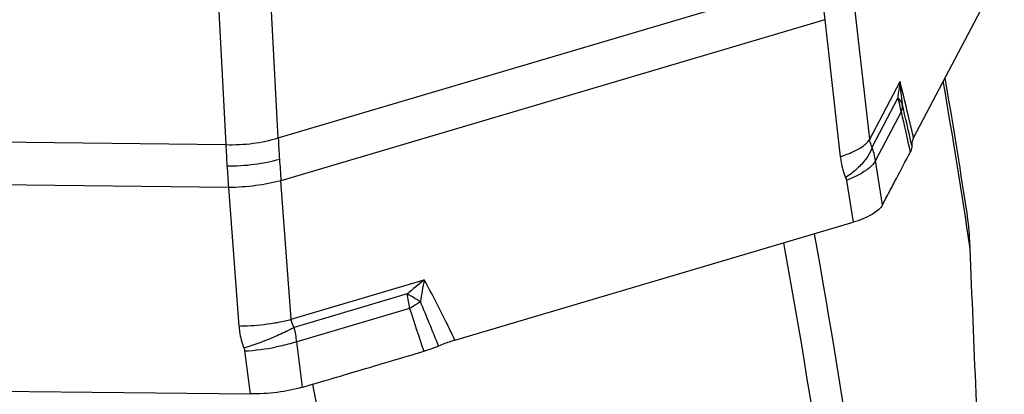
# Model space of a CAD drawing. Units: millimetres. Extents: x 0 to 841, y 0 to 594.
# Drawn here: x 268 to 279, y 181 to 185 of the extents above; entities that cross this region are included whole.
import ezdxf

# ---------------------------------------------------------------- set-up
doc = ezdxf.new("R2010")
doc.units = ezdxf.units.MM
doc.header["$LTSCALE"] = 46.255
doc.layers.add('607065213-000_CL', color=7, linetype='CONTINUOUS')
doc.layers.add('607078982-000_CL', color=7, linetype='CONTINUOUS')

msp = doc.modelspace()

# ---------------------------------------------------------------- linework, layer by layer
at = {"layer": '607065213-000_CL', "color": 7, "linetype": 'CONTINUOUS'}
for p, q in [((277.916, 183.5401), (278.9511, 185.5032)), ((272.6859, 181.2326), (277.2258, 182.5758)), ((264.9628, 180.6829), (270.348, 180.6194))]:
    msp.add_line(p, q, dxfattribs=at)
at = {"layer": '607065213-000_CL', "color": 9, "linetype": 'CONTINUOUS'}
for p, q in [((270.6695, 183.5381), (276.8716, 185.3732)), ((277.4165, 183.5228), (277.2388, 185.0836)), ((269.9912, 184.9766), (270.0716, 183.461)), ((270.6695, 183.5381), (270.589, 185.0537)), ((276.903, 184.8845), (270.7009, 183.0494)), ((276.903, 184.8845), (277.0806, 183.3236)), ((277.4165, 183.5228), (277.7622, 184.1786)), ((277.7363, 183.9932), (277.4422, 183.4356)), ((277.7752, 183.8357), (277.4818, 183.2792)), ((262.7146, 183.5478), (270.0716, 183.461)), ((277.5621, 182.7751), (277.4818, 183.2792)), ((270.103, 182.9723), (262.746, 183.059)), ((277.1496, 183.054), (277.2258, 182.5758)), ((270.103, 182.9723), (270.2212, 181.3939)), ((270.8191, 181.4709), (270.7009, 183.0494)), ((270.8191, 181.4709), (272.3356, 181.9197)), ((272.1418, 181.7588), (270.8521, 181.3773)), ((272.1683, 181.594), (270.8814, 181.2132)), ((270.9465, 180.6964), (270.8814, 181.2132)), ((270.2864, 181.1096), (270.348, 180.6194))]:
    msp.add_line(p, q, dxfattribs=at)
for centre, radius, start, end in [((281.5812, 185.4324), 4.7102, 183.68238, 186.67962), ((279.4984, 183.8424), 1.7684, 169.04108, 175.11462), ((279.8563, 184.2576), 2.0956, 182.15938, 189.09906), ((276.8485, 183.6905), 0.9381, 8.9065, 18.83119), ((121.1957, 147.7633), 160.7129, 12.83047, 13.003858), ((277.5003, 183.9201), 0.2868, 358.53062, 1.20336), ((393.3419, 209.1012), 118.2963, 192.332149, 192.561687), ((301.4141, 185.2702), 30.7934, 183.22451, 183.67522), ((286.327, 184.2641), 16.2752, 182.82825, 183.68122), ((276.6141, 183.143), 0.8783, 8.92399, 19.45908), ((303.4493, 185.4021), 32.8328, 183.67718, 184.10917), ((287.4145, 184.3325), 17.3649, 183.67598, 184.49261), ((276.4996, 176.7147), 6.6656, 128.65968, 130.82521), ((275.8299, 181.1708), 3.5737, 167.90391, 171.96498), ((270.3578, 181.387), 1.8223, 6.52061, 11.7732), ((314.596, 195.2764), 44.5794, 197.87388, 198.53477), ((271.4469, 182.9037), 1.4948, 303.59504, 304.39824), ((215.532, 158.0375), 61.4831, 22.096921, 22.605446), ((269.5173, 181.0539), 1.3734, 6.66234, 13.61902), ((270.1249, 183.8551), 2.7502, 273.36609, 280.93922)]:
    msp.add_arc(centre, radius, start, end, dxfattribs=at)
for points, knots in [([(277.916, 183.54), (277.9012, 183.6035), (277.8513, 183.8167), (277.8, 184.0296), (277.7622, 184.1786)], [0, 0, 0, 0, 0.2978189, 1, 1, 1, 1]), ([(277.7871, 183.9262), (277.7847, 183.9322), (277.7721, 183.9575), (277.7527, 183.9791), (277.7363, 183.9932)], [0, 0, 0, 0, 0.2312138, 1, 1, 1, 1]), ([(277.7871, 183.9128), (277.7869, 183.9064), (277.7854, 183.8804), (277.7805, 183.8546), (277.7752, 183.8357)], [0, 0, 0, 0, 0.2443436, 1, 1, 1, 1]), ([(270.0716, 183.461), (270.1755, 183.4577), (270.3777, 183.4676), (270.5764, 183.5083), (270.6695, 183.5381)], [0, 0, 0, 0, 0.5153046, 1, 1, 1, 1]), ([(277.3456, 183.4484), (277.3536, 183.4544), (277.3803, 183.4758), (277.4044, 183.5016), (277.4165, 183.5228)], [0, 0, 0, 0, 0.2894744, 1, 1, 1, 1]), ([(277.4422, 183.4356), (277.4388, 183.4419), (277.4258, 183.4695), (277.4189, 183.4998), (277.4165, 183.5228)], [0, 0, 0, 0, 0.2384046, 1, 1, 1, 1]), ([(277.0806, 183.3236), (277.1319, 183.3401), (277.2237, 183.3746), (277.3102, 183.422), (277.3456, 183.4484)], [0, 0, 0, 0, 0.5493998, 1, 1, 1, 1]), ([(277.4422, 183.4356), (277.4394, 183.4244), (277.4234, 183.3749), (277.3962, 183.3296), (277.3721, 183.2971)], [0, 0, 0, 0, 0.2215169, 1, 1, 1, 1]), ([(270.0854, 183.2191), (270.1894, 183.2179), (270.3914, 183.2299), (270.5904, 183.2686), (270.6841, 183.2963)], [0, 0, 0, 0, 0.5157179, 1, 1, 1, 1]), ([(277.0806, 183.3236), (277.083, 183.3028), (277.095, 183.2212), (277.1179, 183.1412), (277.1411, 183.0843)], [0, 0, 0, 0, 0.2545967, 1, 1, 1, 1]), ([(277.3721, 183.2971), (277.3427, 183.2574), (277.2699, 183.1807), (277.187, 183.1158), (277.1411, 183.0843)], [0, 0, 0, 0, 0.47039, 1, 1, 1, 1]), ([(277.4818, 183.2792), (277.4776, 183.2709), (277.4542, 183.2332), (277.4208, 183.2027), (277.3931, 183.1815)], [0, 0, 0, 0, 0.2107301, 1, 1, 1, 1]), ([(277.3931, 183.1815), (277.3594, 183.1558), (277.2801, 183.1085), (277.1958, 183.0716), (277.1496, 183.054)], [0, 0, 0, 0, 0.4611469, 1, 1, 1, 1]), ([(270.7009, 183.0494), (270.6068, 183.0239), (270.4082, 182.9873), (270.2069, 182.9732), (270.103, 182.9723)], [0, 0, 0, 0, 0.4839669, 1, 1, 1, 1]), ([(272.6859, 181.2325), (272.6529, 181.3008), (272.54, 181.5318), (272.423, 181.7608), (272.3356, 181.9197)], [0, 0, 0, 0, 0.2948806, 1, 1, 1, 1]), ([(272.2914, 181.6703), (272.2798, 181.6777), (272.2307, 181.7085), (272.1805, 181.7375), (272.1418, 181.7588)], [0, 0, 0, 0, 0.2362911, 1, 1, 1, 1]), ([(272.274, 181.6586), (272.2656, 181.653), (272.231, 181.6305), (272.1955, 181.6093), (272.1683, 181.594)], [0, 0, 0, 0, 0.2431475, 1, 1, 1, 1]), ([(270.2212, 181.3939), (270.2542, 181.3942), (270.3884, 181.3981), (270.5224, 181.412), (270.6223, 181.4286)], [0, 0, 0, 0, 0.2456473, 1, 1, 1, 1]), ([(270.2212, 181.3939), (270.2228, 181.3726), (270.2325, 181.2867), (270.2551, 181.2025), (270.2782, 181.1417)], [0, 0, 0, 0, 0.2472084, 1, 1, 1, 1]), ([(270.6223, 181.4286), (270.6397, 181.4315), (270.7058, 181.4433), (270.7714, 181.458), (270.8191, 181.4709)], [0, 0, 0, 0, 0.2631727, 1, 1, 1, 1]), ([(270.8521, 181.3773), (270.8355, 181.3684), (270.7646, 181.3315), (270.6922, 181.2978), (270.6361, 181.2735)], [0, 0, 0, 0, 0.2352418, 1, 1, 1, 1]), ([(270.8521, 181.3773), (270.8471, 181.3844), (270.8296, 181.4128), (270.8202, 181.4463), (270.8191, 181.4709)], [0, 0, 0, 0, 0.2613826, 1, 1, 1, 1]), ([(270.6361, 181.2735), (270.6065, 181.2607), (270.4891, 181.212), (270.3691, 181.1694), (270.2782, 181.1417)], [0, 0, 0, 0, 0.2531908, 1, 1, 1, 1]), ([(270.8814, 181.2132), (270.8634, 181.2076), (270.786, 181.1848), (270.7074, 181.1666), (270.6468, 181.1548)], [0, 0, 0, 0, 0.2342229, 1, 1, 1, 1])]:
    msp.add_open_spline(points, degree=3, knots=knots, dxfattribs=at)
at = {"layer": '607065213-000_CL', "color": 7, "linetype": 'CONTINUOUS'}
for points, knots in [([(277.916, 183.54), (277.9122, 183.5329), (277.8997, 183.5055), (277.8942, 183.4746), (277.8958, 183.4526)], [0, 0, 0, 0, 0.2669918, 1, 1, 1, 1]), ([(277.8958, 183.4526), (277.8963, 183.446), (277.8961, 183.4184), (277.8872, 183.3913), (277.8774, 183.3729)], [0, 0, 0, 0, 0.24041, 1, 1, 1, 1]), ([(277.5621, 182.7751), (277.5881, 182.825), (277.6411, 182.9244), (277.746, 183.1238), (277.8244, 183.2735), (277.8773, 183.3729)], [0, 0, 0, 0, 0.2499265, 0.5000262, 1, 1, 1, 1]), ([(277.5621, 182.775), (277.5512, 182.754), (277.515, 182.7124), (277.4053, 182.6368), (277.3015, 182.5982), (277.2258, 182.5758)], [0, 0, 0, 0, 0.1788024, 0.4051704, 1, 1, 1, 1]), ([(272.4994, 181.166), (272.4863, 181.1604), (272.4304, 181.1377), (272.3732, 181.1183), (272.329, 181.1054)], [0, 0, 0, 0, 0.2366232, 1, 1, 1, 1]), ([(272.6859, 181.2325), (272.6693, 181.2276), (272.6062, 181.2079), (272.544, 181.1855), (272.4994, 181.166)], [0, 0, 0, 0, 0.2629999, 1, 1, 1, 1]), ([(270.9465, 180.6964), (271.0615, 180.7311), (271.2922, 180.7983), (271.6377, 180.9012), (271.9834, 181.003), (272.2136, 181.0718), (272.329, 181.1055)], [0, 0, 0, 0, 0.2499925, 0.5000027, 0.7499968, 1, 1, 1, 1]), ([(270.9465, 180.6964), (270.853, 180.6682), (270.6539, 180.6303), (270.452, 180.6182), (270.348, 180.6194)], [0, 0, 0, 0, 0.4843092, 1, 1, 1, 1])]:
    msp.add_open_spline(points, degree=3, knots=knots, dxfattribs=at)
at = {"layer": '607065213-000_CL', "color": 9, "linetype": 'CONTINUOUS'}
for points in [[(277.1411, 183.0843), (277.1451, 183.0746), (277.1479, 183.0644), (277.1496, 183.054)], [(270.2782, 181.1417), (270.2822, 181.1314), (270.285, 181.1206), (270.2864, 181.1096)]]:
    msp.add_open_spline(points, degree=3, dxfattribs=at)
at = {"layer": '607078982-000_CL', "color": 9, "linetype": 'CONTINUOUS'}
for centre, radius, start, end in [((173.4817, 166.3665), 106.278, 8.612153, 9.651102), ((174.4079, 164.2013), 103.9927, 3.353528, 10.104505), ((174.612, 164.0599), 103.454, 3.199836, 10.17901), ((175.2299, 162.9586), 97.4697, 1.308658, 10.50635)]:
    msp.add_arc(centre, radius, start, end, dxfattribs=at)
at = {"layer": '607078982-000_CL', "color": 7, "linetype": 'CONTINUOUS'}
msp.add_arc((173.5532, 166.4528), 106.2205, 8.813116, 9.630728, dxfattribs=at)
for points, knots in [([(278.5614, 182.2811), (278.5599, 182.3186), (278.552, 182.4677), (278.5368, 182.6165), (278.5196, 182.7271)], [0, 0, 0, 0, 0.2507949, 1, 1, 1, 1]), ([(278.8194, 175.6788), (278.7819, 176.7793), (278.6983, 178.9802), (278.6062, 181.1807), (278.5614, 182.2811)], [0, 0, 0, 0, 0.4999627, 1, 1, 1, 1])]:
    msp.add_open_spline(points, degree=3, knots=knots, dxfattribs=at)

doc.saveas('drawing.dxf')
